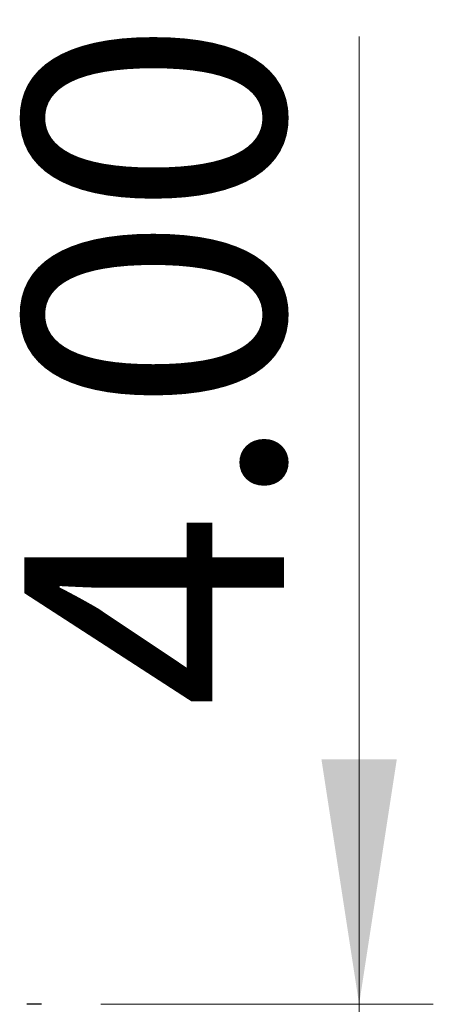
# Model space of a CAD drawing. Units: millimetres. Extents: x 23 to 178, y 47 to 261.
# Drawn here: x 113 to 119, y 72 to 85 of the extents above; entities that cross this region are included whole.
import ezdxf

# ---------------------------------------------------------------- set-up
doc = ezdxf.new("R2010")
doc.units = ezdxf.units.MM
doc.styles.add('SLDTEXTSTYLE0', font='TXT', dxfattribs={"width": 0.75, "bigfont": 'bigfont'})
doc.dimstyles.new('SLDDIMSTYLE2', dxfattribs={"dimtxt": 3.5, "dimasz": 3.302, "dimexe": 0, "dimexo": 0.0625, "dimgap": 0.875, "dimtad": 1, "dimlfac": 5, "dimrnd": 1e-09, "dimzin": 4, "dimdsep": 46, "dimtxsty": 'SLDTEXTSTYLE0', "dimsah": 1, "dimcen": 0.09, "dimadec": 0, "dimazin": 1, "dimtfac": 1, "dimtmove": 0, "dimatfit": 0, "dimfxl": 1, "dimfrac": 2, "dimtolj": 1, "dimtzin": 12, "dimarcsym": 0})

# ---------------------------------------------------------------- blocks, each defined once
blk = doc.blocks.new('_D_10')
at = {"color": 218, "linetype": 'Continuous', "lineweight": 0}
for p, q in [((117.631, 72.227), (117.631, 85.267)), ((114.151, 72.227), (118.631, 72.227)), ((117.631, 72.227), (117.631, 71.427)), ((114.351, 71.427), (118.631, 71.427)), ((117.631, 71.427), (117.631, 65.077))]:
    blk.add_line(p, q, dxfattribs=at)
at = {"color": 218, "linetype": 'Continuous', "lineweight": 18}
for points in [[(117.631, 72.227), (118.139, 75.529), (117.123, 75.529)], [(117.631, 71.427), (117.123, 68.125), (118.139, 68.125)]]:
    blk.add_solid(points, dxfattribs=at)
at = {"color": 218, "linetype": 'Continuous', "lineweight": 18, "insert": (113.119, 76.215), "char_height": 3.5, "attachment_point": 1, "rotation": 90, "style": 'SLDTEXTSTYLE0'}
blk.add_mtext('4.00', dxfattribs=at)

msp = doc.modelspace()

# ---------------------------------------------------------------- linework, layer by layer
at = {"color": 7, "linetype": 'Continuous', "lineweight": 25}
msp.add_open_spline([(113.3513, 72.2271), (113.3486, 72.2271), (113.3444, 72.2271), (113.3195, 72.2271), (113.2937, 72.2271), (113.2618, 72.2271), (113.2152, 72.2271), (113.1764, 72.2271), (113.1513, 72.2271)], degree=3, knots=[0, 0, 0, 0, 0.23944295, 0.36989271, 0.50000015, 0.63044976, 0.76055705, 1, 1, 1, 1], dxfattribs=at)

# ---------------------------------------------------------------- dimensions: what is measured, and where the dimension line sits
at = {"color": 218, "linetype": 'Continuous', "lineweight": 18}
dim = msp.add_linear_dim(base=(117.6308, 71.4271), p1=(113.1513, 72.2271), p2=(113.3513, 71.4271), angle=90, dimstyle='SLDDIMSTYLE2', dxfattribs=at)
dim.commit()
dim.dimension.update_dxf_attribs({"geometry": '_D_10', "text_midpoint": (117.6308, 80.741), "dimtype": 160})

doc.saveas('drawing.dxf')
